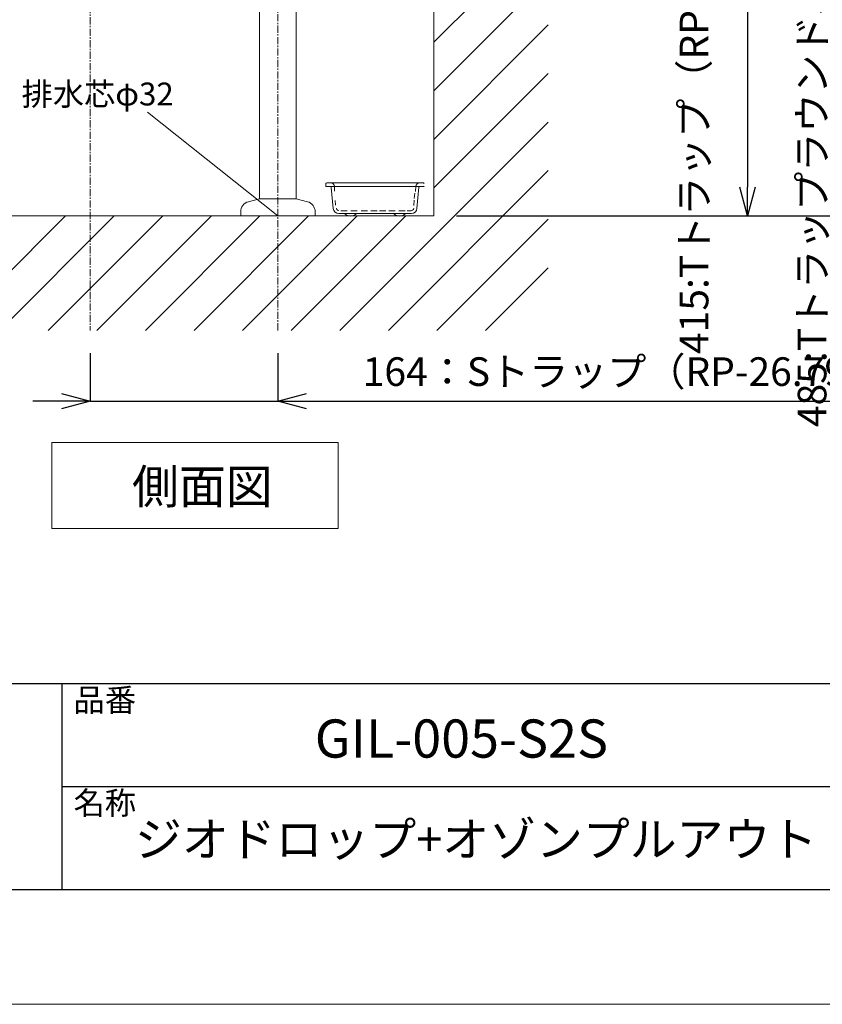
# Model space of a CAD drawing. Units: millimetres. Extents: x -12381 to -8181, y -3500 to -530.
# Drawn here: x -9642 to -8941, y -3500 to -2640 of the extents above; entities that cross this region are included whole.
import ezdxf
from ezdxf.enums import TextEntityAlignment as Align

# ---------------------------------------------------------------- set-up
doc = ezdxf.new("R2010")
doc.units = ezdxf.units.MM
doc.linetypes.add('CENTER1', pattern=[10, 6.25, -1.25, 1.25, -1.25])
doc.layers.get('0').update_dxf_attribs({"lineweight": 5})
doc.layers.add('_0-2_', color=7, linetype='Continuous')
for name, color, linetype, lineweight in [('中心線', 1, 'CENTER1', 0), ('図面枠', 6, 'Continuous', 25), ('太線', 4, 'Continuous', 15), ('寸法', 3, 'Continuous', 20), ('寸法線', 3, 'Continuous', 15), ('文字', 4, 'Continuous', 0), ('細線', 7, 'Continuous', 9), ('配管', 5, 'Continuous', 15)]:
    doc.layers.add(name, color=color, linetype=linetype, lineweight=lineweight)
doc.styles.add('japanese', font='romans.shx', dxfattribs={"bigfont": 'bigfont.shx'})
doc.dimstyles.new('KIHON', dxfattribs={"dimscale": 10, "dimtxt": 2.5, "dimasz": 2.5, "dimexe": 0, "dimexo": 2, "dimgap": 1, "dimtad": 1, "dimdec": 0, "dimdsep": 46, "dimtxsty": 'japanese', "dimblk": 'OPEN30', "dimcen": 2.5, "dimadec": 0, "dimazin": 0, "dimtfac": 1, "dimtdec": 0, "dimtmove": 0, "dimatfit": 0, "dimfxl": 1, "dimarcsym": 0})

# ---------------------------------------------------------------- blocks, each defined once
blk = doc.blocks.new('_Open30')
at = {"color": 0, "linetype": 'ByBlock', "lineweight": -2}
for p, q in [((-1, 0.268), (0, 0)), ((0, 0), (-1, -0.268)), ((0, 0), (-1, 0))]:
    blk.add_line(p, q, dxfattribs=at)
blk = doc.blocks.new('*D12')
at = {"layer": 'Defpoints', "color": 0}
for p in [(-9580.65, -2911.19), (-9416.65, -2911.19), (-9416.65, -2972.99)]:
    blk.add_point(p, dxfattribs=at)
at = {"layer": '寸法', "color": 0, "lineweight": -2}
for p, q in [((-9580.65, -2931.19), (-9580.65, -2972.99)), ((-9416.65, -2931.19), (-9416.65, -2972.99)), ((-9605.65, -2972.99), (-9630.65, -2972.99)), ((-9580.65, -2972.99), (-9416.65, -2972.99)), ((-9391.65, -2972.99), (-8683.16, -2972.99))]:
    blk.add_line(p, q, dxfattribs=at)
at = {"layer": '寸法', "color": 0, "lineweight": -2, "xscale": 25, "yscale": 25, "zscale": 25}
blk.add_blockref('_Open30', (-9580.65, -2972.99), dxfattribs=at)
at = {"layer": '寸法', "color": 0, "lineweight": -2, "xscale": 25, "yscale": 25, "zscale": 25, "rotation": 180}
blk.add_blockref('_Open30', (-9416.65, -2972.99), dxfattribs=at)
at = {"layer": '寸法', "color": 0, "lineweight": 5, "insert": (-9022.68, -2950.49), "char_height": 25, "attachment_point": 5, "style": 'japanese'}
blk.add_mtext('164：Sトラップ（RP-26.791.5）排水位置', dxfattribs=at)
blk = doc.blocks.new('*D17')
at = {"layer": 'Defpoints', "color": 0}
for p in [(-9165.62, -2396.19), (-9280.65, -2811.19), (-9006.73, -2811.19)]:
    blk.add_point(p, dxfattribs=at)
at = {"layer": '寸法線', "color": 0, "lineweight": -2}
for p, q in [((-9145.62, -2396.19), (-9006.73, -2396.19)), ((-9006.73, -2421.19), (-9006.73, -2786.19)), ((-9260.65, -2811.19), (-9006.73, -2811.19))]:
    blk.add_line(p, q, dxfattribs=at)
at = {"layer": '寸法線', "color": 0, "lineweight": -2, "xscale": 25, "yscale": 25, "zscale": 25}
for p, rotation in [((-9006.73, -2396.19), 90), ((-9006.73, -2811.19), 270)]:
    blk.add_blockref('_Open30', p, dxfattribs=dict(at, rotation=rotation))
at = {"layer": '寸法線', "color": 0, "lineweight": 9, "insert": (-9050.06, -2603.69), "char_height": 25, "width": 525.5756, "attachment_point": 5, "rotation": 90, "style": 'japanese'}
blk.add_mtext('415:Tトラップ（RP-710.165.5K）排水位置', dxfattribs=at)
blk = doc.blocks.new('*D18')
at = {"layer": 'Defpoints', "color": 0}
for p in [(-9165.62, -2326.19), (-9280.65, -2811.19), (-8903.69, -2811.19)]:
    blk.add_point(p, dxfattribs=at)
at = {"layer": '寸法線', "color": 0, "lineweight": -2}
for p, q in [((-9145.62, -2326.19), (-8903.69, -2326.19)), ((-8903.69, -2351.19), (-8903.69, -2786.19)), ((-9260.65, -2811.19), (-8903.69, -2811.19))]:
    blk.add_line(p, q, dxfattribs=at)
at = {"layer": '寸法線', "color": 0, "lineweight": -2, "xscale": 25, "yscale": 25, "zscale": 25}
for p, rotation in [((-8903.69, -2326.19), 90), ((-8903.69, -2811.19), 270)]:
    blk.add_blockref('_Open30', p, dxfattribs=dict(at, rotation=rotation))
at = {"layer": '寸法線', "color": 0, "lineweight": 9, "insert": (-8947.02, -2568.69), "char_height": 25, "width": 477.3431, "attachment_point": 5, "rotation": 90, "style": 'japanese'}
blk.add_mtext('485:Tトラップラウンドボトム（RP-19.235.5）排水位置', dxfattribs=at)
blk = doc.blocks.new('*D19')
at = {"layer": 'Defpoints', "color": 0}
for p in [(-9165.62, -2311.19), (-9280.65, -2811.19), (-8793.25, -2811.19)]:
    blk.add_point(p, dxfattribs=at)
at = {"layer": '寸法線', "color": 0, "lineweight": -2}
for p, q in [((-9145.62, -2311.19), (-8793.25, -2311.19)), ((-8793.25, -2336.19), (-8793.25, -2786.19)), ((-9260.65, -2811.19), (-8793.25, -2811.19))]:
    blk.add_line(p, q, dxfattribs=at)
at = {"layer": '寸法線', "color": 0, "lineweight": -2, "xscale": 25, "yscale": 25, "zscale": 25}
for p, rotation in [((-8793.25, -2311.19), 90), ((-8793.25, -2811.19), 270)]:
    blk.add_blockref('_Open30', p, dxfattribs=dict(at, rotation=rotation))
at = {"layer": '寸法線', "color": 0, "lineweight": 9, "insert": (-8836.58, -2561.19), "char_height": 25, "width": 477.3431, "attachment_point": 5, "rotation": 90, "style": 'japanese'}
blk.add_mtext('500:Pトラップ（RP-26.735.5）排水位置', dxfattribs=at)
blk = doc.blocks.new('mizu2')
at = {"layer": '細線', "color": 5, "linetype": 'Continuous', "lineweight": 20, "ltscale": 0.5}
blk.add_line((-6953.25, 10750.42), (-7034.35, 10750.42), dxfattribs=at)
for points in [[(-7034.35, 10750.42), (-7034.86, 10750.25), (-7035.03, 10749.91)], [(-7035.03, 10749.91), (-7035.03, 10747.68)], [(-7035.03, 10747.68), (-7034.86, 10747.33), (-7034.35, 10747.16)], [(-7034.35, 10747.16), (-7030.92, 10747.16)], [(-7027.66, 10747.51), (-7028.01, 10748.53), (-7028.69, 10749.57), (-7029.72, 10750.08), (-7030.92, 10750.42)], [(-6949.82, 10747.16), (-7030.92, 10747.16)], [(-7030.41, 10746.65), (-7030.58, 10746.99), (-7030.92, 10747.16)], [(-7030.41, 10746.65), (-7030.41, 10746.48), (-7028.69, 10727.96)], [(-7027.66, 10747.51), (-7027.46, 10743.29)], [(-6956.51, 10747.51), (-6957.01, 10742.93)], [(-6953.25, 10750.42), (-6954.45, 10750.08), (-6955.48, 10749.56), (-6956.17, 10748.53), (-6956.51, 10747.5)], [(-6953.94, 10746.65), (-6955.65, 10727.96)], [(-6949.82, 10750.42), (-6953.25, 10750.42)], [(-6949.31, 10749.91), (-6949.48, 10750.25), (-6949.82, 10750.42)], [(-6949.82, 10747.16), (-6949.48, 10747.33), (-6949.31, 10747.68)], [(-6957.4, 10741.49), (-6957.9, 10736.92)], [(-7028.69, 10727.96), (-7028.18, 10726.25), (-7027.15, 10724.87), (-7025.6, 10724.02), (-7023.89, 10723.67)], [(-7026.95, 10735.18), (-7026.75, 10730.97)], [(-7025.95, 10728.3), (-7025.6, 10727.28), (-7024.92, 10726.59), (-7023.89, 10726.25)], [(-6960.45, 10726.25), (-6959.43, 10726.59), (-6958.57, 10727.27), (-6958.22, 10728.3)], [(-6960.45, 10723.67), (-6958.57, 10724.02), (-6957.19, 10724.87), (-6955.99, 10726.25), (-6955.65, 10727.96)], [(-6957.94, 10735.24), (-6958.43, 10730.67)], [(-6960.45, 10723.67), (-7023.89, 10723.67)], [(-7022.13, 10725.96), (-7016.63, 10725.96)], [(-7018.92, 10723.67), (-7017.37, 10722.47), (-7015.49, 10721.79), (-7013.6, 10721.45), (-7011.54, 10721.79), (-7009.83, 10722.47), (-7008.12, 10723.67)], [(-7013.38, 10725.96), (-7007.88, 10725.96)], [(-7004.27, 10725.96), (-6998.78, 10725.96)], [(-6995.97, 10725.96), (-6990.47, 10725.96)], [(-6988.2, 10725.96), (-6982.7, 10725.96)], [(-6980.16, 10725.96), (-6974.67, 10725.96)], [(-6976.05, 10723.67), (-6974.51, 10722.47), (-6972.62, 10721.79), (-6970.74, 10721.45), (-6968.85, 10721.79), (-6966.97, 10722.47), (-6965.42, 10723.67)], [(-6971.5, 10725.96), (-6966, 10725.96)], [(-6964.27, 10725.96), (-6960.58, 10725.96)]]:
    blk.add_lwpolyline(points, dxfattribs=at)

msp = doc.modelspace()

# ---------------------------------------------------------------- linework, layer by layer
msp.add_line((-12380.65, -3500.04), (-8180.65, -3500.04))
at = {"layer": '中心線'}
for p, q in [((-9580.65, -1887.68), (-9580.65, -2911.19)), ((-9416.65, -2911.19), (-9416.65, -2353.27))]:
    msp.add_line(p, q, dxfattribs=at)
at = {"layer": '図面枠', "linetype": 'Continuous'}
for p, q in [((-8280.65, -3220.04), (-10205.11, -3220.04)), ((-9605.11, -3400.04), (-9605.11, -3220.04)), ((-8930.65, -3310.04), (-9605.11, -3310.04)), ((-8280.65, -3400.04), (-12280.65, -3400.04))]:
    msp.add_line(p, q, dxfattribs=at)
at = {"layer": '太線'}
for q in [(-9280.65, -1807.19), (-9880.65, -2811.19)]:
    msp.add_line((-9280.65, -2811.19), q, dxfattribs=at)
at = {"layer": '文字', "linetype": 'Continuous'}
for p, q in [((-9530.45, -2720.48), (-9416.65, -2811.19)), ((-9614.16, -3009.28), (-9364.16, -3009.28)), ((-9614.16, -3009.28), (-9614.16, -3084.28)), ((-9364.16, -3084.28), (-9364.16, -3009.28)), ((-9614.16, -3084.28), (-9364.16, -3084.28))]:
    msp.add_line(p, q, dxfattribs=at)
at = {"layer": '細線', "linetype": 'Continuous'}
for p, q in [((-9280.65, -2659.49), (-9180.65, -2559.49)), ((-9280.65, -2701.92), (-9180.65, -2601.92)), ((-9280.65, -2744.34), (-9180.65, -2644.34)), ((-9280.65, -2786.77), (-9180.65, -2686.77)), ((-9362.64, -2911.19), (-9180.65, -2729.2)), ((-9320.22, -2911.19), (-9180.65, -2771.62)), ((-9702.05, -2911.19), (-9602.05, -2811.19)), ((-9659.63, -2911.19), (-9559.63, -2811.19)), ((-9617.2, -2911.19), (-9517.2, -2811.19)), ((-9574.77, -2911.19), (-9474.77, -2811.19)), ((-9532.35, -2911.19), (-9432.35, -2811.19)), ((-9489.92, -2911.19), (-9389.92, -2811.19)), ((-9447.49, -2911.19), (-9347.49, -2811.19)), ((-9405.07, -2911.19), (-9305.07, -2811.19)), ((-9277.79, -2911.19), (-9180.65, -2814.05)), ((-9235.36, -2911.19), (-9180.65, -2856.47))]:
    msp.add_line(p, q, dxfattribs=at)
at = {"layer": '配管', "color": 4, "linetype": 'Continuous'}
for p, q in [((-9432.65, -2796.19), (-9432.65, -2353.27)), ((-9400.65, -2796.19), (-9400.65, -2353.27)), ((-9442.48, -2798.82), (-9432.65, -2796.19)), ((-9400.65, -2796.19), (-9432.65, -2796.19)), ((-9390.82, -2798.82), (-9400.65, -2796.19)), ((-9449.15, -2807.52), (-9449.15, -2811.19)), ((-9384.15, -2811.19), (-9449.15, -2811.19)), ((-9384.15, -2807.52), (-9384.15, -2811.19))]:
    msp.add_line(p, q, dxfattribs=at)
for centre, start, end in [((-9440.15, -2807.52), 105, 180), ((-9393.15, -2807.52), 0, 75)]:
    msp.add_arc(centre, 9, start, end, dxfattribs=at)

# ---------------------------------------------------------------- block references
at = {"layer": '_0-2_'}
msp.add_blockref('mizu2', (-2339.65, -13532.81), dxfattribs=at)

# ---------------------------------------------------------------- texts
at = {"layer": '文字', "linetype": 'Continuous', "style": 'japanese'}
msp.add_text('排水芯φ32', height=20, dxfattribs=at).set_placement((-9640.51, -2714.71))
at = {"layer": '文字', "style": 'japanese'}
for s, height, p in [('側面図', 30, (-9544, -3062.68)), ('品番', 20, (-9595.11, -3244.18)), ('名称', 20, (-9595.11, -3334.14))]:
    msp.add_text(s, height=height, dxfattribs=at).set_placement(p)
for s, height, p in [('GIL-005-S2S', 33.3333, (-9256.43, -3272.17)), ('ジオドロップ+オゾンプルアウト', 30, (-9243.61, -3359.68))]:
    msp.add_text(s, height=height, dxfattribs=at).set_placement(p, align=Align.MIDDLE)

# ---------------------------------------------------------------- dimensions: what is measured, and where the dimension line sits
at = {"layer": '寸法', "lineweight": 5}
dim = msp.add_linear_dim(base=(-9416.65, -2972.99), p1=(-9580.65, -2911.19), p2=(-9416.65, -2911.19), text='<>：Sトラップ（RP-26.791.5）排水位置', dimstyle='KIHON', dxfattribs=at)
dim.commit()
dim.dimension.update_dxf_attribs({"geometry": '*D12', "text_midpoint": (-9022.68, -2972.99), "dimtype": 160})
at = {"layer": '寸法線', "lineweight": 9}
for base, p1, text, picture, middle in [((-8903.69, -2811.19), (-9165.62, -2326.19), '<>:Tトラップラウンドボトム（RP-19.235.5）排水位置', '*D18', (-8903.69, -2568.69)), ((-8793.25, -2811.19), (-9165.62, -2311.19), '<>:Pトラップ（RP-26.735.5）排水位置', '*D19', (-8793.25, -2561.19)), ((-9006.73, -2811.19), (-9165.62, -2396.19), '<>:Tトラップ（RP-710.165.5K）排水位置', '*D17', (-9006.73, -2603.69))]:
    dim = msp.add_linear_dim(base=base, p1=p1, p2=(-9280.65, -2811.19), angle=90, text=text, dimstyle='KIHON', dxfattribs=at)
    dim.commit()
    dim.dimension.update_dxf_attribs({"geometry": picture, "text_midpoint": middle, "dimtype": 160})

doc.saveas('drawing.dxf')
